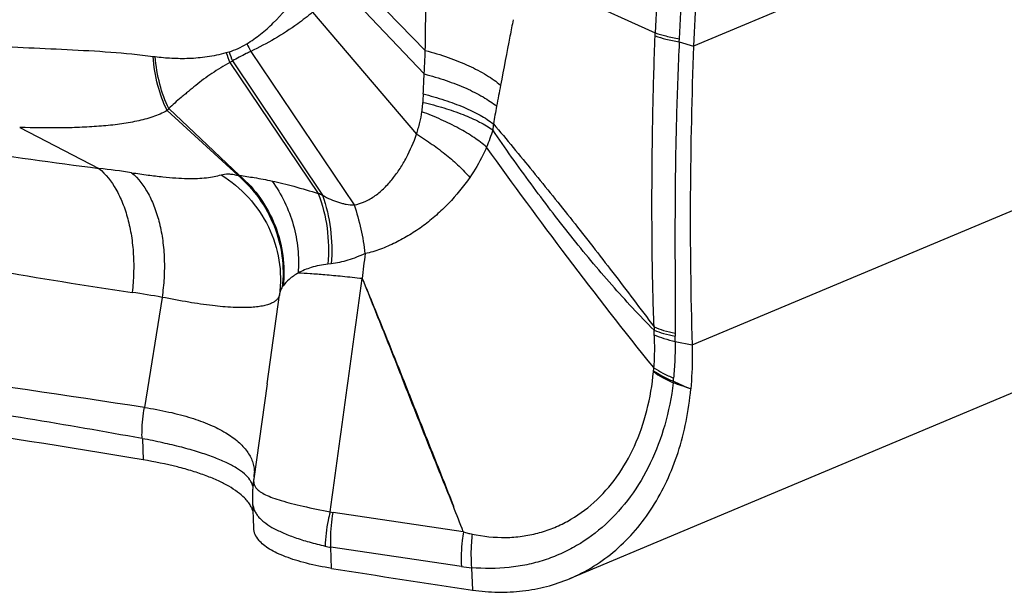
# Model space of a CAD drawing. Units: millimetres. Extents: x 0 to 420, y 0 to 297.
# Drawn here: x 371 to 391, y 142 to 153 of the extents above; entities that cross this region are included whole.
import ezdxf

# ---------------------------------------------------------------- set-up
doc = ezdxf.new("R2010")
doc.units = ezdxf.units.MM
doc.header["$LTSCALE"] = 23.1
doc.layers.add('607477645-000_CL', color=7, linetype='CONTINUOUS')

msp = doc.modelspace()

# ---------------------------------------------------------------- linework, layer by layer
at = {"layer": '607477645-000_CL', "color": 9, "linetype": 'CONTINUOUS'}
for p, q in [((402.5196, 160.4342), (384.449, 152.8442)), ((384.4179, 146.9254), (403.3455, 154.8753)), ((377.647, 154.2834), (379.134, 152.7589)), ((381.0567, 154.3028), (383.6891, 153.1056)), ((377.4468, 154.0463), (379.1132, 152.2933)), ((376.8988, 153.5152), (378.9603, 151.1028)), ((383.6868, 153.0461), (383.6891, 153.1056)), ((384.1639, 152.9322), (384.1665, 152.992)), ((384.1639, 152.9322), (384.449, 152.8442)), ((375.6796, 152.7413), (377.7226, 149.6978)), ((375.3158, 152.5515), (377.0967, 149.891)), ((375.2608, 152.5199), (377.0145, 149.9237)), ((374.0197, 151.5681), (375.4182, 150.2856)), ((374.0515, 151.6069), (375.4556, 150.2834)), ((371.0993, 151.2355), (372.6699, 150.4214)), ((377.2692, 148.5334), (377.2035, 148.526)), ((373.9193, 147.8676), (373.5689, 145.6857)), ((375.9983, 146.1508), (376.2438, 147.9139)), ((384.0851, 146.994), (384.418, 146.9254)), ((373.5288, 145.067), (373.5428, 144.6483)), ((379.8867, 143.2231), (377.3062, 143.6038)), ((379.8496, 142.533), (377.2639, 142.9149)), ((377.2778, 142.4973), (377.2639, 142.9149)), ((380.0502, 142.5103), (380.0713, 142.067))]:
    msp.add_line(p, q, dxfattribs=at)
at = {"layer": '607477645-000_CL', "color": 7, "linetype": 'CONTINUOUS'}
for p, q in [((400.9237, 150.2441), (381.9909, 142.292)), ((375.9985, 146.1508), (375.7355, 144.2733)), ((375.7215, 144.152), (375.7214, 144.1518)), ((375.7245, 144.1821), (375.7215, 144.152)), ((375.7355, 144.2732), (375.7312, 144.2407)), ((375.7283, 144.0508), (375.7283, 144.051)), ((375.7108, 143.8283), (375.7285, 143.2983))]:
    msp.add_line(p, q, dxfattribs=at)
for points in [[(375.7214, 144.1518), (375.7172, 144.102), (375.7134, 144.0446), (375.711, 143.9874), (375.7098, 143.9305), (375.7098, 143.8739), (375.7111, 143.8203)], [(375.7312, 144.2407), (375.7276, 144.2107), (375.7245, 144.1821)]]:
    msp.add_lwpolyline(points, dxfattribs=at)
at = {"layer": '607477645-000_CL', "color": 9, "linetype": 'CONTINUOUS'}
for centre, radius, start, end in [((448.9679, 150.6622), 65.3244, 174.192517, 177.856392), ((287.4269, 154.2611), 91.7195, 359.061558, 359.919668), ((374.7222, 154.4832), 1.8282, 284.82298, 286.685), ((378.779, 153.9713), 3.7429, 199.33702, 202.29321), ((378.947, 154.6496), 3.7838, 207.70473, 210.28611), ((373.998, 154.5189), 1.8946, 262.24632, 263.43182), ((378.7321, 153.8861), 3.7305, 198.28358, 201.48386), ((196.5555, 161.6687), 182.7982, 356.936213, 357.06011), ((425.2243, 143.5335), 45.4105, 169.1617, 169.69758), ((390.8611, 151.2702), 11.7854, 176.94355, 177.76061), ((413.5432, 145.6755), 33.5347, 169.72901, 170.3356), ((384.9494, 150.6644), 4.5107, 171.83328, 173.39026), ((383.7282, 237.4978), 87.7751, 260.986573, 262.762037), ((371.068, 135.6211), 14.8867, 81.3189, 83.8221), ((387.8506, 247.1694), 100.2609, 260.07119, 261.67131), ((-1596.5491, 418.1067), 1992.7924, 352.082822, 352.2169581), ((377.1527, 147.4934), 1.029, 144.35105, 146.11073), ((371.1022, 132.7276), 15.3998, 79.45934, 81.69094), ((388.6026, 147.2801), 4.9379, 179.97764, 180.72962), ((377.2469, 146.77), 6.4338, 3.16455, 3.98594), ((388.2248, 147.1817), 4.1417, 180.36673, 181.13216), ((378.3174, 146.9846), 5.7677, 0.0935, 1.14494), ((287.0286, -422.6385), 574.8753, 81.3419284, 82.2762641), ((382.7799, 146.4751), 0.8784, 354.70682, 355.86757), ((378.7623, 146.7654), 4.9065, 355.8673, 356.59881), ((380.6725, 146.496), 3.3876, 354.53544, 355.09102), ((355.9654, 65.1979), 85.7058, 70.629013, 70.875336), ((375.6165, 146.8522), 8.4559, 355.61801, 356.04057), ((375.1219, 144.3987), 0.6263, 353.50392, 0.70434), ((375.2644, 143.9817), 0.4774, 31.54677, 33.97886), ((375.3766, 144.0362), 0.3523, 12.04119, 18.19394), ((377.1337, 144.0186), 1.4185, 170.83337, 174.60342), ((376.3294, 144.2196), 0.5966, 177.02263, 177.59544), ((375.1021, 144.4005), 0.6461, 352.12973, 353.53694), ((377.3702, 144.0362), 0.437, 253.82629, 261.58668), ((221.3412, 81.1684), 170.257, 21.375376, 21.556427), ((377.5064, 144.4478), 1.552, 256.62801, 261.00796), ((380.3888, 146.4239), 3.9281, 262.10973, 265.05523)]:
    msp.add_arc(centre, radius, start, end, dxfattribs=at)
at = {"layer": '607477645-000_CL', "color": 7, "linetype": 'CONTINUOUS'}
for centre, radius, start, end in [((460.4685, 149.9038), 76.0763, 174.553945, 177.784908), ((472.8917, 149.4209), 88.509, 177.783372, 181.615644), ((434.5265, 258.6652), 123.2686, 245.826389, 246.00199), ((414.179, 372.8055), 233.2458, 260.897123, 261.591433)]:
    msp.add_arc(centre, radius, start, end, dxfattribs=at)
for centre, major_axis, start_param, end_param in [((312.8722, 119.1647), (99.1497, 5.5629), 0.8964786, 1.0100362), ((379.7235, 143.515), (3.9947, 0.2241), 3.1351704, 3.3579739)]:
    msp.add_ellipse(centre, major_axis=major_axis, ratio=0.2841905, start_param=start_param, end_param=end_param, dxfattribs=at)
at = {"layer": '607477645-000_CL', "color": 9, "linetype": 'CONTINUOUS'}
for points, knots in [([(384.4225, 157.1885), (384.3937, 156.8385), (384.3409, 156.1386), (384.2735, 155.0885), (384.2146, 154.04), (384.1807, 153.3412), (384.1654, 152.9923)], [0, 0, 0, 0, 0.2506299, 0.5008133, 0.7507678, 1, 1, 1, 1]), ([(375.597, 152.8904), (375.6919, 152.9486), (375.8753, 153.0785), (376.2158, 153.3813), (376.4379, 153.647), (376.5706, 153.836)], [0, 0, 0, 0, 0.2445977, 0.49245, 1, 1, 1, 1]), ([(376.8989, 153.5152), (376.8042, 153.4358), (376.5625, 153.2492), (376.1573, 152.9861), (375.8394, 152.8184), (375.6796, 152.7413)], [0, 0, 0, 0, 0.2560268, 0.6322204, 1, 1, 1, 1]), ([(380.874, 153.3693), (380.8532, 153.261), (380.7696, 152.8287), (380.6858, 152.3964), (380.6238, 152.0723)], [0, 0, 0, 0, 0.2505388, 1, 1, 1, 1]), ([(383.6647, 147.2821), (383.6551, 147.5193), (383.6408, 147.9951), (383.6249, 148.9508), (383.6218, 150.1512), (383.64, 151.5969), (383.6686, 152.5625), (383.6868, 153.0461)], [0, 0, 0, 0, 0.1235492, 0.2476583, 0.4973894, 0.7481529, 1, 1, 1, 1]), ([(383.6868, 153.0462), (383.7564, 153.0226), (383.9147, 152.9799), (384.0752, 152.9478), (384.1639, 152.9322)], [0, 0, 0, 0, 0.4492234, 1, 1, 1, 1]), ([(383.6891, 153.1056), (383.7588, 153.0822), (383.9171, 153.0396), (384.0777, 153.0076), (384.1665, 152.992)], [0, 0, 0, 0, 0.4491543, 1, 1, 1, 1]), ([(384.1638, 152.9322), (384.1426, 152.4459), (384.1144, 151.7172), (384.0918, 150.7467), (384.0823, 150.0213), (384.0794, 149.2977), (384.0804, 148.5774), (384.0812, 147.8635), (384.0816, 147.3902), (384.0831, 147.1552)], [0, 0, 0, 0, 0.2527073, 0.3785924, 0.5040234, 0.629324, 0.7542655, 0.8780047, 1, 1, 1, 1]), ([(370.3005, 152.8614), (370.5905, 152.8459), (371.1699, 152.8184), (372.0374, 152.7806), (372.8957, 152.7333), (373.4634, 152.6797), (373.7424, 152.6417)], [0, 0, 0, 0, 0.2525035, 0.5044762, 0.7551014, 1, 1, 1, 1]), ([(375.2472, 152.7318), (375.3076, 152.7499), (375.4278, 152.796), (375.5414, 152.8563), (375.597, 152.8904)], [0, 0, 0, 0, 0.4919277, 1, 1, 1, 1]), ([(375.6796, 152.7413), (375.6486, 152.7264), (375.5717, 152.6887), (375.4497, 152.6266), (375.36, 152.577), (375.3158, 152.5515)], [0, 0, 0, 0, 0.2511715, 0.6265445, 1, 1, 1, 1]), ([(379.1132, 152.2933), (379.1151, 152.3324), (379.123, 152.4875), (379.13, 152.6427), (379.134, 152.7589)], [0, 0, 0, 0, 0.2517517, 1, 1, 1, 1]), ([(379.1341, 152.7589), (379.287, 152.7186), (379.5797, 152.6299), (379.9866, 152.4679), (380.2877, 152.3116), (380.4929, 152.177), (380.5827, 152.1076), (380.6238, 152.0723)], [0, 0, 0, 0, 0.2872242, 0.5546672, 0.7942301, 0.9016156, 1, 1, 1, 1]), ([(374.0198, 151.5682), (373.9407, 151.7267), (373.8155, 152.0796), (373.7576, 152.4482), (373.7425, 152.6417)], [0, 0, 0, 0, 0.4772062, 1, 1, 1, 1]), ([(373.7813, 152.6369), (373.8907, 152.6242), (374.1134, 152.6039), (374.4586, 152.5993), (374.8208, 152.6322), (375.0659, 152.683), (375.1899, 152.7158)], [0, 0, 0, 0, 0.2326927, 0.4724313, 0.7286732, 1, 1, 1, 1]), ([(374.0515, 151.6069), (373.977, 151.7606), (373.8573, 152.099), (373.7982, 152.4521), (373.7813, 152.6368)], [0, 0, 0, 0, 0.4793698, 1, 1, 1, 1]), ([(375.3158, 152.5514), (375.3067, 152.5462), (375.2882, 152.5359), (375.27, 152.5251), (375.2608, 152.5198)], [0, 0, 0, 0, 0.4984178, 1, 1, 1, 1]), ([(375.2608, 152.5199), (375.2006, 152.4855), (375.0818, 152.4157), (374.9085, 152.3061), (374.7436, 152.1907), (374.5888, 152.0701), (374.4656, 151.9683), (374.3702, 151.8886), (374.2794, 151.8125), (374.1718, 151.7205), (374.0898, 151.6448), (374.0515, 151.6069)], [0, 0, 0, 0, 0.1368676, 0.2721238, 0.4048298, 0.5342517, 0.6595738, 0.7203781, 0.7797538, 0.8936047, 1, 1, 1, 1]), ([(379.1132, 152.2933), (379.2597, 152.2552), (379.5401, 152.1719), (379.9304, 152.021), (380.22, 151.8761), (380.4184, 151.7516), (380.5057, 151.6874), (380.5459, 151.6549)], [0, 0, 0, 0, 0.2877913, 0.555127, 0.794396, 0.9016709, 1, 1, 1, 1]), ([(379.0925, 151.8985), (379.2344, 151.8628), (379.5056, 151.7849), (379.8841, 151.6445), (380.2103, 151.4888), (380.4017, 151.3683), (380.4844, 151.3052)], [0, 0, 0, 0, 0.2884523, 0.5558449, 0.7948781, 1, 1, 1, 1]), ([(374.0202, 151.5677), (373.9294, 151.5166), (373.7318, 151.4333), (373.4138, 151.3513), (373.0731, 151.2944), (372.7113, 151.2571), (372.3306, 151.2339), (371.7914, 151.2192), (371.3792, 151.2251), (371.1001, 151.235)], [0, 0, 0, 0, 0.1053983, 0.215396, 0.3317117, 0.4544516, 0.5832162, 0.7174781, 1, 1, 1, 1]), ([(374.0515, 151.6069), (374.0487, 151.6037), (374.0417, 151.5958), (374.0314, 151.5827), (374.0236, 151.573), (374.0197, 151.5681)], [0, 0, 0, 0, 0.2535482, 0.6292611, 1, 1, 1, 1]), ([(379.067, 151.5438), (379.0695, 151.5605), (379.0777, 151.6226), (379.0829, 151.685), (379.0847, 151.7307)], [0, 0, 0, 0, 0.2702403, 1, 1, 1, 1]), ([(379.0847, 151.7307), (379.2256, 151.6987), (379.4948, 151.628), (379.8707, 151.4991), (380.1509, 151.375), (380.344, 151.2677), (380.4293, 151.212), (380.4687, 151.1836)], [0, 0, 0, 0, 0.289724, 0.5573241, 0.7960356, 0.9026862, 1, 1, 1, 1]), ([(378.9603, 151.1028), (378.9855, 151.1783), (379.0277, 151.3239), (379.0569, 151.4727), (379.067, 151.5438)], [0, 0, 0, 0, 0.5254651, 1, 1, 1, 1]), ([(380.3481, 150.8445), (380.2698, 150.9126), (380.0918, 151.0455), (379.7904, 151.2259), (379.4443, 151.3956), (379.1964, 151.4961), (379.067, 151.5438)], [0, 0, 0, 0, 0.212234, 0.4531781, 0.717902, 1, 1, 1, 1]), ([(380.4687, 151.1835), (380.4524, 151.126), (380.4153, 151.0118), (380.3714, 150.9001), (380.3478, 150.8448)], [0, 0, 0, 0, 0.498488, 1, 1, 1, 1]), ([(383.6652, 147.2177), (383.3769, 147.5072), (382.8108, 148.1168), (382.0022, 149.088), (381.2192, 150.1154), (380.7165, 150.8241), (380.4687, 151.1836)], [0, 0, 0, 0, 0.2403471, 0.4889483, 0.7431508, 1, 1, 1, 1]), ([(380.4844, 151.3052), (380.7462, 150.9938), (381.2728, 150.3579), (382.0612, 149.3764), (382.8618, 148.3484), (383.3949, 147.6432), (383.6647, 147.2821)], [0, 0, 0, 0, 0.2379387, 0.4829028, 0.7363454, 1, 1, 1, 1]), ([(377.7226, 149.6978), (377.7977, 149.7109), (377.9463, 149.7588), (378.1484, 149.8793), (378.33, 150.036), (378.4923, 150.2183), (378.6367, 150.4197), (378.8064, 150.7091), (378.9052, 150.943), (378.9603, 151.1028)], [0, 0, 0, 0, 0.1172809, 0.2370619, 0.3596624, 0.4846655, 0.6116112, 0.7400509, 1, 1, 1, 1]), ([(378.9603, 151.1028), (379.0658, 151.0381), (379.2686, 150.9052), (379.551, 150.6925), (379.8003, 150.4745), (379.9482, 150.3214), (380.0146, 150.2447)], [0, 0, 0, 0, 0.2722791, 0.5328201, 0.7767532, 1, 1, 1, 1]), ([(380.3481, 150.8444), (380.3254, 150.7914), (380.2294, 150.5835), (380.1118, 150.3858), (380.0147, 150.2446)], [0, 0, 0, 0, 0.2516825, 1, 1, 1, 1]), ([(383.6602, 146.4743), (383.0773, 147.1941), (381.9539, 148.6366), (380.8738, 150.1117), (380.3481, 150.8444)], [0, 0, 0, 0, 0.5066512, 1, 1, 1, 1]), ([(372.6699, 150.4214), (372.8065, 150.3087), (372.9804, 150.0815), (373.1457, 149.7311), (373.2474, 149.4199), (373.3179, 149.0799), (373.3563, 148.7186), (373.3613, 148.3442), (373.3426, 148.0921), (373.3277, 147.9658)], [0, 0, 0, 0, 0.2018116, 0.3171771, 0.4415381, 0.5737839, 0.7122692, 0.8550657, 1, 1, 1, 1]), ([(373.3148, 150.3374), (373.424, 150.3207), (373.6306, 150.2912), (373.9235, 150.2562), (374.183, 150.2331), (374.4119, 150.2214), (374.6141, 150.2217), (374.7922, 150.2339), (374.9483, 150.2571), (375.0437, 150.2814), (375.0877, 150.2949)], [0, 0, 0, 0, 0.1856263, 0.3504323, 0.4954332, 0.6232139, 0.7352445, 0.834894, 0.9227114, 1, 1, 1, 1]), ([(373.3148, 150.3373), (373.4505, 150.224), (373.6218, 149.9949), (373.7808, 149.642), (373.876, 149.3286), (373.9388, 148.9865), (373.9684, 148.6231), (373.9636, 148.247), (373.9379, 147.9941), (373.9193, 147.8676)], [0, 0, 0, 0, 0.2010949, 0.3161431, 0.4403228, 0.5725713, 0.7112621, 0.8544682, 1, 1, 1, 1]), ([(375.0878, 150.2949), (375.2884, 150.1714), (375.6557, 149.8681), (376.0543, 149.2812), (376.2682, 148.6105), (376.2746, 148.1416), (376.2438, 147.9139)], [0, 0, 0, 0, 0.2533215, 0.5042923, 0.7529296, 1, 1, 1, 1]), ([(375.0879, 150.2948), (375.1345, 150.3091), (375.2142, 150.3172), (375.3251, 150.3071), (375.3865, 150.2941), (375.4183, 150.2855)], [0, 0, 0, 0, 0.4382868, 0.7043585, 1, 1, 1, 1]), ([(375.4182, 150.2856), (375.5767, 150.1511), (375.8615, 149.8424), (376.1627, 149.2919), (376.3206, 148.6873), (376.323, 148.2707), (376.2985, 148.0671)], [0, 0, 0, 0, 0.2514182, 0.5022489, 0.7518837, 1, 1, 1, 1]), ([(375.4182, 150.2856), (375.4213, 150.2854), (375.4337, 150.2845), (375.4462, 150.2839), (375.4556, 150.2834)], [0, 0, 0, 0, 0.2444851, 1, 1, 1, 1]), ([(375.4555, 150.2835), (375.553, 150.2712), (375.7683, 150.2387), (375.982, 150.1971), (376.0987, 150.1719)], [0, 0, 0, 0, 0.4513402, 1, 1, 1, 1]), ([(375.4556, 150.2834), (375.6098, 150.1487), (375.8869, 149.8416), (376.1803, 149.2979), (376.3353, 148.703), (376.3395, 148.2935), (376.3165, 148.0932)], [0, 0, 0, 0, 0.2516276, 0.5026404, 0.7522523, 1, 1, 1, 1]), ([(380.0147, 150.2447), (379.8893, 150.0611), (379.6764, 149.8022), (379.3563, 149.495), (379.1, 149.2859), (378.8284, 149.1019), (378.5906, 148.971), (378.3951, 148.8808), (378.1984, 148.8015), (378.0461, 148.7554), (377.9434, 148.7331)], [0, 0, 0, 0, 0.2546644, 0.381707, 0.5079637, 0.633099, 0.7569988, 0.8184984, 0.8796074, 1, 1, 1, 1]), ([(376.0988, 150.1718), (376.1931, 150.0416), (376.3593, 149.7631), (376.5316, 149.3085), (376.6221, 148.8315), (376.6254, 148.508), (376.6124, 148.3484)], [0, 0, 0, 0, 0.2496333, 0.5006618, 0.7513356, 1, 1, 1, 1]), ([(376.0988, 150.1718), (376.2432, 150.1406), (376.5508, 150.0661), (376.8542, 149.9757), (377.0145, 149.9237)], [0, 0, 0, 0, 0.4671132, 1, 1, 1, 1]), ([(377.0968, 149.8909), (377.0898, 149.8935), (377.0761, 149.899), (377.0487, 149.91), (377.0282, 149.9182), (377.0145, 149.9237)], [0, 0, 0, 0, 0.2507329, 0.50142, 1, 1, 1, 1]), ([(377.0145, 149.9237), (377.0982, 149.7041), (377.2138, 149.2406), (377.2246, 148.7632), (377.2034, 148.526)], [0, 0, 0, 0, 0.4966001, 1, 1, 1, 1]), ([(377.0967, 149.891), (377.1486, 149.862), (377.2511, 149.8087), (377.3845, 149.7578), (377.4904, 149.7283), (377.5934, 149.7074), (377.6713, 149.6991), (377.7226, 149.6979)], [0, 0, 0, 0, 0.2693792, 0.5234724, 0.6458628, 0.767602, 1, 1, 1, 1]), ([(377.0968, 149.8909), (377.1737, 149.6765), (377.2796, 149.2259), (377.2891, 148.7635), (377.2694, 148.5334)], [0, 0, 0, 0, 0.4966513, 1, 1, 1, 1]), ([(377.7226, 149.6978), (377.7768, 149.541), (377.8669, 149.2225), (377.9208, 148.8958), (377.9378, 148.7324)], [0, 0, 0, 0, 0.5025445, 1, 1, 1, 1]), ([(377.9436, 148.7353), (377.8317, 148.6836), (377.612, 148.5973), (377.3807, 148.546), (377.2693, 148.5335)], [0, 0, 0, 0, 0.5233687, 1, 1, 1, 1]), ([(377.9434, 148.7331), (377.932, 148.6508), (377.911, 148.486), (377.8932, 148.3208), (377.8857, 148.2381)], [0, 0, 0, 0, 0.5002286, 1, 1, 1, 1]), ([(377.2035, 148.5258), (377.0911, 148.513), (376.8867, 148.4737), (376.6939, 148.394), (376.6122, 148.3481)], [0, 0, 0, 0, 0.5469987, 1, 1, 1, 1]), ([(376.6156, 148.3453), (376.5525, 148.3108), (376.4427, 148.2371), (376.351, 148.1412), (376.3165, 148.093)], [0, 0, 0, 0, 0.5480196, 1, 1, 1, 1]), ([(377.8857, 148.2381), (377.7541, 148.2526), (377.5069, 148.2785), (377.1619, 148.3112), (376.8702, 148.3345), (376.694, 148.3442), (376.6158, 148.3468)], [0, 0, 0, 0, 0.3114227, 0.5849312, 0.8157233, 1, 1, 1, 1]), ([(377.8857, 148.2382), (378.0407, 147.8647), (378.3473, 147.1156), (378.7225, 146.1756), (379.0211, 145.4222), (379.3203, 144.6689), (379.5456, 144.1043), (379.6956, 143.7278)], [0, 0, 0, 0, 0.2495956, 0.4996461, 0.624757, 0.7498582, 1, 1, 1, 1]), ([(376.2985, 148.0671), (376.2923, 148.058), (376.2806, 148.0369), (376.2597, 147.9865), (376.2491, 147.944), (376.2438, 147.9139)], [0, 0, 0, 0, 0.2023864, 0.4395458, 1, 1, 1, 1]), ([(376.2438, 147.9138), (376.24, 147.8974), (376.2277, 147.8644), (376.1945, 147.8197), (376.1462, 147.78), (376.082, 147.7453), (376.0012, 147.7159), (375.9026, 147.6922), (375.7856, 147.675), (375.6494, 147.6648), (375.4937, 147.662), (375.2478, 147.6694), (374.8957, 147.702), (374.427, 147.7715), (374.0947, 147.8332), (373.9193, 147.8675)], [0, 0, 0, 0, 0.0208264, 0.0428881, 0.0679763, 0.0975073, 0.1325813, 0.1740233, 0.2225053, 0.2785883, 0.3426906, 0.4148122, 0.5824132, 0.7792428, 1, 1, 1, 1]), ([(383.6647, 147.2821), (383.7266, 147.2553), (383.8647, 147.207), (384.0064, 147.1716), (384.0832, 147.1552)], [0, 0, 0, 0, 0.461917, 1, 1, 1, 1]), ([(383.6625, 146.4715), (383.6671, 146.5252), (383.674, 146.6338), (383.6787, 146.7974), (383.6781, 146.9617), (383.6738, 147.0709), (383.6708, 147.1252)], [0, 0, 0, 0, 0.2471575, 0.4988474, 0.7506076, 1, 1, 1, 1]), ([(383.6651, 147.2173), (383.7271, 147.1921), (383.8655, 147.147), (384.0071, 147.1148), (384.0839, 147.0998)], [0, 0, 0, 0, 0.4609528, 1, 1, 1, 1]), ([(383.6709, 147.1252), (383.7321, 147.0978), (383.8687, 147.048), (384.0091, 147.0112), (384.0851, 146.994)], [0, 0, 0, 0, 0.4627135, 1, 1, 1, 1]), ([(384.0851, 146.994), (384.0852, 146.9321), (384.0835, 146.8094), (384.0773, 146.6269), (384.0672, 146.4468), (384.0576, 146.3277), (384.0523, 146.2683)], [0, 0, 0, 0, 0.2554697, 0.5064498, 0.7540378, 1, 1, 1, 1]), ([(373.5228, 145.0682), (372.0153, 145.3459), (368.9319, 145.8502), (365.8316, 146.2362), (364.2501, 146.4058)], [0, 0, 0, 0, 0.4907599, 1, 1, 1, 1]), ([(380.0627, 143.1763), (380.281, 143.1301), (380.6132, 143.0949), (381.0491, 143.1266), (381.3623, 143.1881), (381.6638, 143.2875), (382.0502, 143.4703), (382.4976, 143.7921), (382.9491, 144.3017), (383.3015, 144.9219), (383.5457, 145.6298), (383.6303, 146.1345), (383.6544, 146.3942)], [0, 0, 0, 0, 0.1217422, 0.1803603, 0.2380793, 0.295493, 0.3531736, 0.4708823, 0.5933248, 0.7220505, 0.8576458, 1, 1, 1, 1]), ([(383.6546, 146.3941), (383.7117, 146.3523), (383.8385, 146.2721), (383.9727, 146.2056), (384.0447, 146.1735)], [0, 0, 0, 0, 0.4729494, 1, 1, 1, 1]), ([(383.656, 146.4118), (383.7136, 146.3725), (383.8413, 146.2977), (383.9756, 146.2359), (384.0477, 146.2062)], [0, 0, 0, 0, 0.4717532, 1, 1, 1, 1]), ([(383.6625, 146.4714), (383.7197, 146.4325), (383.8468, 146.3585), (383.9805, 146.2976), (384.0522, 146.2683)], [0, 0, 0, 0, 0.4719334, 1, 1, 1, 1]), ([(384.0447, 146.1734), (384.0096, 145.8914), (383.9013, 145.3451), (383.6168, 144.5813), (383.2217, 143.9117), (382.7258, 143.3559), (382.2393, 142.9966), (381.8194, 142.7808), (381.4904, 142.6544), (381.1473, 142.5636), (380.6673, 142.4892), (380.297, 142.4889), (380.0502, 142.5104)], [0, 0, 0, 0, 0.1411405, 0.2753477, 0.403029, 0.5250019, 0.6428861, 0.7010225, 0.7590975, 0.8175806, 0.8769609, 1, 1, 1, 1]), ([(373.5228, 145.0682), (373.5216, 145.1191), (373.5221, 145.3257), (373.5427, 145.5323), (373.5689, 145.6858)], [0, 0, 0, 0, 0.2462591, 1, 1, 1, 1]), ([(373.5689, 145.6857), (373.7324, 145.6608), (373.9713, 145.6172), (374.2782, 145.543), (374.5511, 145.4649), (374.8561, 145.3551), (375.1714, 145.1981), (375.4218, 145.022), (375.6049, 144.8294), (375.7024, 144.6532), (375.7408, 144.5115), (375.7477, 144.4411), (375.7481, 144.4064)], [0, 0, 0, 0, 0.183804, 0.2695026, 0.3507123, 0.49916, 0.6289437, 0.7409956, 0.8375123, 0.9219629, 0.9613569, 1, 1, 1, 1]), ([(375.6603, 144.2485), (375.63, 144.2936), (375.5469, 144.3817), (375.385, 144.4949), (375.1776, 144.6026), (374.9265, 144.7068), (374.6322, 144.8064), (374.2975, 144.9008), (373.9256, 144.9894), (373.6647, 145.0418), (373.5288, 145.0669)], [0, 0, 0, 0, 0.0702907, 0.1544705, 0.2546493, 0.3717837, 0.5057844, 0.6560422, 0.8213399, 1, 1, 1, 1]), ([(375.7113, 144.1462), (375.7089, 144.1535), (375.6982, 144.1831), (375.6837, 144.2112), (375.6713, 144.2315)], [0, 0, 0, 0, 0.2432583, 1, 1, 1, 1]), ([(375.7333, 144.2446), (375.7331, 144.2393), (375.7327, 144.2191), (375.7344, 144.1988), (375.7372, 144.1842)], [0, 0, 0, 0, 0.2627846, 1, 1, 1, 1]), ([(375.7355, 144.2732), (375.7353, 144.2716), (375.7344, 144.2641), (375.7339, 144.2565), (375.7336, 144.2506)], [0, 0, 0, 0, 0.2100494, 1, 1, 1, 1]), ([(375.7372, 144.1842), (375.7406, 144.1659), (375.7524, 144.1296), (375.7735, 144.098), (375.7857, 144.0834)], [0, 0, 0, 0, 0.4946669, 1, 1, 1, 1]), ([(375.7857, 144.0834), (375.8072, 144.0576), (375.8658, 144.009), (375.9766, 143.949), (376.1182, 143.8921), (376.2901, 143.8366), (376.4915, 143.7814), (376.8133, 143.704), (377.0693, 143.6514), (377.2485, 143.6165)], [0, 0, 0, 0, 0.0648645, 0.1451635, 0.2431805, 0.3596812, 0.4945319, 0.6469375, 1, 1, 1, 1]), ([(375.711, 143.8222), (375.7128, 143.7709), (375.7264, 143.6939), (375.7694, 143.6008), (375.813, 143.5359), (375.8681, 143.475), (375.9598, 143.3945), (376.1043, 143.3008), (376.3115, 143.1994), (376.5575, 143.1037), (376.84, 143.0148), (377.0414, 142.9629), (377.1475, 142.9379)], [0, 0, 0, 0, 0.0861294, 0.1281818, 0.1712339, 0.216623, 0.265405, 0.375388, 0.5039454, 0.651515, 0.8174053, 1, 1, 1, 1]), ([(377.2485, 143.6165), (377.2339, 143.5602), (377.1823, 143.3371), (377.1542, 143.1084), (377.1484, 142.9377)], [0, 0, 0, 0, 0.2542497, 1, 1, 1, 1]), ([(377.2639, 142.9149), (377.2612, 142.9717), (377.2567, 143.2021), (377.2774, 143.4328), (377.3062, 143.6039)], [0, 0, 0, 0, 0.2466605, 1, 1, 1, 1]), ([(379.8893, 143.2224), (379.8799, 143.165), (379.8484, 142.9368), (379.8407, 142.7051), (379.8496, 142.5331)], [0, 0, 0, 0, 0.2524158, 1, 1, 1, 1]), ([(379.8887, 143.2182), (379.9176, 143.2103), (379.9753, 143.1952), (380.0336, 143.1822), (380.0627, 143.1761)], [0, 0, 0, 0, 0.5019946, 1, 1, 1, 1]), ([(380.0623, 143.1761), (380.0555, 143.1206), (380.0343, 142.8994), (380.0357, 142.676), (380.0502, 142.5104)], [0, 0, 0, 0, 0.251787, 1, 1, 1, 1])]:
    msp.add_open_spline(points, degree=3, knots=knots, dxfattribs=at)
at = {"layer": '607477645-000_CL', "color": 7, "linetype": 'CONTINUOUS'}
for points, knots in [([(377.8857, 148.2382), (377.9613, 148.0503), (378.1123, 147.6745), (378.3759, 147.0163), (378.6743, 146.2625), (379.0084, 145.4139), (379.347, 144.5677), (379.5753, 144.0049), (379.6898, 143.7238)], [0, 0, 0, 0, 0.1249457, 0.2499365, 0.437552, 0.6252154, 0.812703, 1, 1, 1, 1]), ([(384.418, 146.9254), (384.4201, 146.8516), (384.4244, 146.5602), (384.412, 146.2686), (384.3926, 146.052)], [0, 0, 0, 0, 0.2535672, 1, 1, 1, 1]), ([(381.9908, 142.2921), (382.1559, 142.3615), (382.4773, 142.528), (382.9175, 142.8526), (383.3103, 143.2489), (383.6504, 143.71), (383.9336, 144.229), (384.1551, 144.7989), (384.3128, 145.4112), (384.3732, 145.8355), (384.3926, 146.052)], [0, 0, 0, 0, 0.1146452, 0.2305347, 0.3488248, 0.4704662, 0.5961179, 0.726222, 0.8608989, 1, 1, 1, 1]), ([(375.5524, 143.892), (375.5098, 143.9349), (375.4104, 144.0186), (375.2359, 144.1307), (375.0279, 144.2366), (374.7877, 144.3356), (374.5165, 144.4273), (374.1009, 144.5428), (373.7713, 144.6097), (373.5428, 144.6483)], [0, 0, 0, 0, 0.0834827, 0.1784793, 0.2856069, 0.4050634, 0.5367182, 0.6802334, 1, 1, 1, 1]), ([(375.6368, 143.7936), (375.6307, 143.8021), (375.6045, 143.8364), (375.5755, 143.8687), (375.5524, 143.892)], [0, 0, 0, 0, 0.2407292, 1, 1, 1, 1]), ([(375.6973, 143.6932), (375.6932, 143.7018), (375.6754, 143.7366), (375.6543, 143.7697), (375.6368, 143.7936)], [0, 0, 0, 0, 0.242265, 1, 1, 1, 1]), ([(375.7201, 143.6382), (375.7185, 143.6428), (375.7117, 143.6614), (375.7038, 143.6797), (375.6973, 143.6932)], [0, 0, 0, 0, 0.2468398, 1, 1, 1, 1]), ([(377.278, 142.4974), (377.1108, 142.5242), (376.8701, 142.5717), (376.5677, 142.656), (376.372, 142.7231), (376.1999, 142.7961), (376.0525, 142.8744), (375.9309, 142.9576), (375.8635, 143.0202), (375.8356, 143.0524)], [0, 0, 0, 0, 0.3237901, 0.4681894, 0.6000162, 0.719031, 0.8252018, 0.9186618, 1, 1, 1, 1]), ([(380.0713, 142.067), (380.237, 142.0425), (380.5681, 142.0145), (381.0612, 142.0379), (381.5388, 142.1269), (381.8437, 142.2302), (381.9908, 142.2921)], [0, 0, 0, 0, 0.2569647, 0.5081142, 0.7551341, 1, 1, 1, 1])]:
    msp.add_open_spline(points, degree=3, knots=knots, dxfattribs=at)

doc.saveas('drawing.dxf')
